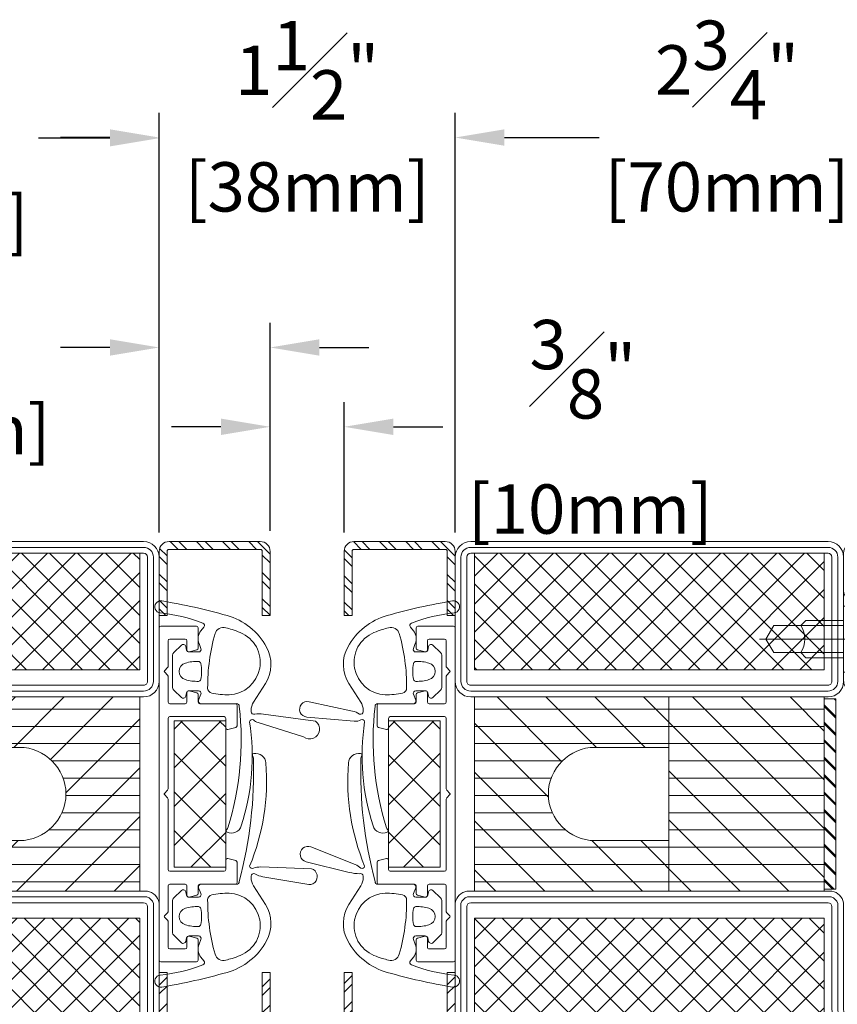
# Model space of a CAD drawing. Units: inches. Extents: x -106 to 13051, y -2000 to 2000.
# Drawn here: x 3445 to 3449, y 605 to 610 of the extents above; entities that cross this region are included whole.
import ezdxf

# ---------------------------------------------------------------- set-up
doc = ezdxf.new("R2010")
doc.units = ezdxf.units.IN
doc.header["$MEASUREMENT"] = 0
doc.header["$PDMODE"] = 35
doc.layers.get('0').update_dxf_attribs({"lineweight": 9})
doc.layers.get('Defpoints').update_dxf_attribs({"lineweight": 0})
doc.styles.get("Standard").update_dxf_attribs({"font": 'arial.ttf'})
doc.dimstyles.new('Cross Sections', dxfattribs={"dimtxt": 0.25, "dimasz": 0.25, "dimexe": 0.125, "dimexo": 0.125, "dimgap": 0.09, "dimtad": 0, "dimdec": 4, "dimdsep": 46, "dimlunit": 5, "dimtxsty": 'Standard', "dimcen": 0, "dimazin": 2, "dimtfac": 1, "dimtdec": 4, "dimtofl": 0, "dimtmove": 0, "dimatfit": 3, "dimfxl": 0.25, "dimfrac": 1, "dimtolj": 1, "dimtzin": 0, "dimarcsym": 0})
pattern_1 = [(45, (-20, -64.99999999999997), (-1.79605122421383, 1.796051224213831), []), (135, (-20, -64.99999999999997), (-1.796051224213831, -1.79605122421383), [])]

# ---------------------------------------------------------------- blocks, each defined once
blk = doc.blocks.new('948000')
h = blk.add_hatch()
h.set_pattern_fill('ANSI31', color=256, scale=0.5, style=0)
h.set_pattern_definition([(45, (-12.25, 0), (-1.122532015133644, 1.122532015133644), [])])
h.paths.add_polyline_path([(-12.25, 0), (12.25, 0), (12.25, 1.5), (-12.25, 1.5)])
blk.add_lwpolyline([(-12.25, 0), (12.25, 0), (12.25, 1.5), (-12.25, 1.5)], close=True)
blk = doc.blocks.new('736851T')
at = {"lineweight": 9}
h = blk.add_hatch(dxfattribs=at)
h.set_pattern_fill('ANSI37', color=256, scale=0.8, style=0)
h.set_pattern_definition(pattern_1)
h.paths.add_polyline_path([(47.5, -16.5), (47.5, -1.5), (2.500000000000004, -1.5), (2.500000000000004, -16.5)])
h = blk.add_hatch(dxfattribs=at)
h.set_pattern_fill('ANSI31', color=256, scale=0.7, angle=135, style=0)
h.set_pattern_definition([(180, (-20, -64.99999999999997), (-3.314406041288187e-16, -2.2225), [])])
h.paths.add_polyline_path([(2.5, -45), (22.5, -45), (22.5, -20), (2.5, -20)])
edge = h.paths.add_edge_path()
edge.add_line((22.5, -38.50000000000004), (22.5, -45))
edge.add_line((22.5, -45), (47.5, -45))
edge.add_line((47.5, -45), (47.5, -20))
edge.add_line((47.5, -20), (22.5, -20))
edge.add_line((22.5, -20), (22.5, -26.50000000000001))
edge.add_line((22.5, -26.50000000000001), (32, -26.49999999999876))
edge.add_arc((32, -32.49999999999876), 6, -90, 90, ccw=False)
edge.add_line((32, -38.49999999999876), (22.5, -38.50000000000004))
h = blk.add_hatch(dxfattribs=at)
h.set_pattern_fill('ANSI31', color=256, scale=1.4, style=0)
h.set_pattern_definition([(45, (-20, -64.99999999999997), (-3.143089642374203, 3.143089642374203), [])])
edge = h.paths.add_edge_path()
edge.add_line((22.5, -38.50000000000004), (22.5, -45))
edge.add_line((22.5, -45), (47.5, -45))
edge.add_line((47.5, -45), (47.5, -20))
edge.add_line((47.5, -20), (22.5, -20))
edge.add_line((22.5, -20), (22.5, -26.50000000000001))
edge.add_line((22.5, -26.50000000000001), (32, -26.49999999999876))
edge.add_arc((32, -32.49999999999876), 6, -90, 90, ccw=False)
edge.add_line((32, -38.49999999999876), (22.5, -38.50000000000004))
h.paths.add_polyline_path([(2.5, -45), (22.5, -45), (22.5, -20), (2.5, -20)])
h = blk.add_hatch(dxfattribs=at)
h.set_pattern_fill('ANSI37', color=256, scale=0.8, style=0)
h.set_pattern_definition(pattern_1)
h.paths.add_polyline_path([(47.50000000000003, -63.50000000000006), (47.50000000000003, -48.50000000000006), (2.5, -48.50000000000006), (2.5, -63.50000000000006)])
for points in [[(48, 0), (2, 0, 0.414213562373095), (0, -2), (0, -18, 0.414213562373095), (2, -20), (48, -20, 0.414213562373095), (50, -18), (50, -2, 0.414213562373095)], [(48, -0.75), (2, -0.75, 0.4142135623730951), (0.75, -2), (0.75, -18, 0.4142135623730951), (2, -19.25), (48, -19.25, 0.4142135623730951), (49.25, -18), (49.25, -2, 0.4142135623730951)], [(48, -1.5), (2, -1.5, 0.4142135623730951), (1.5, -2), (1.5, -18, 0.4142135623730951), (2, -18.5), (48, -18.5, 0.4142135623730951), (48.5, -18), (48.5, -2, 0.4142135623730951)], [(22.5, -38.50000000000004), (22.5, -45), (47.5, -45), (47.5, -20), (22.5, -20), (22.5, -26.50000000000001), (32, -26.49999999999876, -0.9999999999999999), (32, -38.49999999999876)], [(49.99999999999997, -63, -0.414213562373095), (47.99999999999997, -65), (-18.50000000000003, -65, -1), (-18.50000000000003, -62), (-1.799999999999983, -62, 0.4142135623730945), (-2.842170943040401e-14, -60.20000000000005), (-2.842170943040401e-14, -46.50000000000045, -0.2870075753932714), (1.499999999999972, -45), (48.49999999999997, -45, -0.2870075753932175), (49.99999999999997, -46.5)], [(49.24999999999997, -63, -0.4142135623730916), (47.99999999999997, -64.25), (-18.50000000000003, -64.25, -1), (-18.50000000000003, -62.75), (-1.799999999999983, -62.75, 0.4142135623730958), (0.7499999999999716, -60.20000000000005), (0.7499999999999716, -46.59540449023507, -0.2546185690179073), (1.595404490234699, -45.75), (48.40459550976524, -45.75, -0.2546185690178462), (49.24999999999997, -46.59540449023484)], [(-1.799999999999983, -63.5, 0.4142135623730948), (1.499999999999972, -60.20000000000005), (1.499999999999972, -47, -0.414213562373095), (1.999999999999972, -46.5), (47.99999999999997, -46.5, -0.414213562373095), (48.49999999999997, -47), (48.49999999999997, -63, -0.414213562373095), (47.99999999999997, -63.5), (-18.50000000000003, -63.5)]]:
    blk.add_lwpolyline(points, format="xyb", close=True, dxfattribs=at)
for points in [[(47.5, -1.5), (2.5, -1.5), (2.5, -16.5), (47.5, -16.5)], [(2.5, -45), (22.5, -45), (22.5, -20), (2.5, -20)], [(47.5, -63.5), (2.5, -63.5), (2.5, -48.5), (47.5, -48.5)]]:
    blk.add_lwpolyline(points, close=True, dxfattribs=at)
blk = doc.blocks.new('A$C2D4C7C6D')
at = {"lineweight": 9}
h = blk.add_hatch(dxfattribs=at)
h.set_pattern_fill('ANSI32', color=256, scale=0.25, angle=-90.00000000000001, style=0)
h.set_pattern_definition([(315, (-1524.443451572282, 2518.973700622714), (0.06629126073623885, 0.06629126073623881), []), (315, (-1524.443451572282, 2518.929506448964), (0.06629126073623885, 0.06629126073623881), [])])
h.paths.add_polyline_path([(0.5624999190131348, 0.3249963672487866, 0.4142135623730951), (0.5124999190129529, 0.3749963672489685), (0.04999991901331668, 0.3749963672489685, 0.4142135623730951), (-8.098686521407217e-08, 0.3249963672487866), (-8.098686521407217e-08, -3.632751031545922e-06), (0.03999991901309841, -3.632751031545922e-06), (0.03999991901309841, 0.3249963672487866, -0.4142135623730951), (0.04999991901331668, 0.3349963672490048), (0.5124999190129529, 0.3349963672490048, -0.4142135623730951), (0.5224999190131712, 0.3249963672487866), (0.5224999190131712, -3.632751031545922e-06), (0.5624999190131348, -3.632751031545922e-06)])
for p, q in [((0.03999991901309841, 0.3249963672487866), (0.03999991901309841, -3.632751031545922e-06)), ((0.5124999190129529, 0.3349963672490048), (0.04999991901331668, 0.3349963672490048)), ((0.5224999190131712, -3.632751031545922e-06), (0.5224999190131712, 0.3249963672487866))]:
    blk.add_line(p, q, dxfattribs=at)
blk.add_lwpolyline([(0.5224999190131712, -3.632751031545922e-06), (0.5624999190131348, -3.632751031545922e-06), (0.5624999190131348, 0.3249963672487866, 0.414213562373095), (0.5124999190129529, 0.3749963672489685), (0.04999991901331668, 0.3749963672489685, 0.414213562373095), (-8.098686521407217e-08, 0.3249963672487866), (-8.098686521407217e-08, -3.632751031545922e-06), (0.03999991901309841, -3.632751031545922e-06)], format="xyb", dxfattribs=at)
for centre, start, end in [((0.04999991901331668, 0.3249963672487866), 90.00000000130275, 180), ((0.5124999190129529, 0.3249963672487866), 0, 90)]:
    blk.add_arc(centre, 0.01000000000021828, start, end, dxfattribs=at)
blk = doc.blocks.new('*D84')
at = {"color": 0, "linetype": 'Continuous', "lineweight": -2, "transparency": 16777216}
for p, q in [((3442.890345992907, 607.793771970898), (3442.890345992907, 609.8975003817377)), ((3445.646251517023, 607.774087015956), (3445.646251517023, 609.8975003817377)), ((3443.140345992907, 609.7725003817377), (3443.615753124795, 609.7725003817377)), ((3445.396251517023, 609.7725003817377), (3445.034498008833, 609.7725003817377))]:
    blk.add_line(p, q, dxfattribs=at)
at = {"color": 0, "linetype": 'Continuous', "lineweight": 9, "transparency": 16777216}
for points in [[(3443.140345992907, 609.8141670484043), (3443.140345992907, 609.7308337150711), (3442.890345992907, 609.7725003817377)], [(3445.396251517023, 609.8141670484043), (3445.396251517023, 609.7308337150711), (3445.646251517023, 609.7725003817377)]]:
    blk.add_solid(points, dxfattribs=at)
at = {"layer": 'Defpoints', "color": 0, "linetype": 'Continuous', "lineweight": 9, "transparency": 16777216}
for p in [(3445.646251517023, 609.7725003817377), (3442.890345992907, 607.668771970898), (3445.646251517023, 607.649087015956)]:
    blk.add_point(p, dxfattribs=at)
at = {"color": 0, "linetype": 'Continuous', "lineweight": 9, "transparency": 16777216, "insert": (3444.325125566814, 609.7725003817377), "char_height": 0.25, "attachment_point": 5}
blk.add_mtext('\\A1;2{\\H1.000000x;\\S3#4;}"\\P [70mm]', dxfattribs=at)
blk = doc.blocks.new('*D85')
at = {"color": 0, "linetype": 'Continuous', "lineweight": -2, "transparency": 16777216}
for p, q in [((3445.646251517023, 607.7740870159555), (3445.646251517023, 609.900878760116)), ((3447.146251517023, 607.7740870159555), (3447.146251517023, 609.900878760116)), ((3445.396251517023, 609.775878760116), (3445.146251517023, 609.775878760116)), ((3447.396251517023, 609.775878760116), (3447.646251517023, 609.775878760116))]:
    blk.add_line(p, q, dxfattribs=at)
at = {"color": 0, "linetype": 'Continuous', "lineweight": 9, "transparency": 16777216}
for points in [[(3445.396251517023, 609.8175454267827), (3445.396251517023, 609.7342120934494), (3445.646251517023, 609.775878760116)], [(3447.396251517023, 609.8175454267827), (3447.396251517023, 609.7342120934494), (3447.146251517023, 609.775878760116)]]:
    blk.add_solid(points, dxfattribs=at)
at = {"layer": 'Defpoints', "color": 0, "linetype": 'Continuous', "lineweight": 9, "transparency": 16777216}
for p in [(3447.146251517023, 609.775878760116), (3445.646251517023, 607.6490870159555), (3447.146251517023, 607.6490870159555)]:
    blk.add_point(p, dxfattribs=at)
at = {"color": 0, "linetype": 'Continuous', "lineweight": 9, "transparency": 16777216, "char_height": 0.25, "attachment_point": 5}
for s, insert in [('\\A1;1{\\H1.000000x;\\S1#2;}"', (3446.396251517023, 610.1169019524763)), ('\\A1;[38mm]', (3446.396251517023, 609.5256638897204))]:
    blk.add_mtext(s, dxfattribs=dict(at, insert=insert))
blk = doc.blocks.new('*D86')
at = {"color": 0, "linetype": 'Continuous', "lineweight": -2, "transparency": 16777216}
for p, q in [((3447.146251517023, 607.7740870159555), (3447.146251517023, 609.900878760116)), ((3449.902157028834, 607.7937720553255), (3449.902157028834, 609.900878760116)), ((3447.396251517023, 609.775878760116), (3447.875200180159, 609.775878760116)), ((3449.652157028834, 609.775878760116), (3449.173208365698, 609.775878760116))]:
    blk.add_line(p, q, dxfattribs=at)
at = {"color": 0, "linetype": 'Continuous', "lineweight": 9, "transparency": 16777216}
for points in [[(3447.396251517023, 609.8175454267827), (3447.396251517023, 609.7342120934494), (3447.146251517023, 609.775878760116)], [(3449.652157028834, 609.8175454267827), (3449.652157028834, 609.7342120934494), (3449.902157028834, 609.775878760116)]]:
    blk.add_solid(points, dxfattribs=at)
at = {"layer": 'Defpoints', "color": 0, "linetype": 'Continuous', "lineweight": 9, "transparency": 16777216}
for p in [(3449.902157028834, 609.775878760116), (3447.146251517023, 607.6490870159555), (3449.902157028834, 607.6687720553255)]:
    blk.add_point(p, dxfattribs=at)
at = {"color": 0, "linetype": 'Continuous', "lineweight": 9, "transparency": 16777216, "char_height": 0.25, "attachment_point": 5}
for s, insert in [('\\A1;2{\\H1.000000x;\\S3#4;}"', (3448.524204272929, 610.1186072730765)), ('\\A1;[70mm]', (3448.524204272929, 609.5256638897204))]:
    blk.add_mtext(s, dxfattribs=dict(at, insert=insert))
blk = doc.blocks.new('*D88')
at = {"color": 0, "linetype": 'Continuous', "lineweight": -2, "transparency": 16777216}
for p, q in [((3445.646251517023, 607.774087015956), (3445.646251517023, 608.8366167084951)), ((3446.208751517023, 607.7821842672688), (3446.208751517023, 608.8366167084951)), ((3445.396251517023, 608.7116167084951), (3445.146251517023, 608.7116167084951)), ((3446.458751517023, 608.7116167084951), (3446.708751517023, 608.7116167084951))]:
    blk.add_line(p, q, dxfattribs=at)
at = {"color": 0, "linetype": 'Continuous', "lineweight": 9, "transparency": 16777216}
for points in [[(3445.396251517023, 608.7532833751617), (3445.396251517023, 608.6699500418284), (3445.646251517023, 608.7116167084951)], [(3446.458751517023, 608.7532833751617), (3446.458751517023, 608.6699500418284), (3446.208751517023, 608.7116167084951)]]:
    blk.add_solid(points, dxfattribs=at)
at = {"layer": 'Defpoints', "color": 0, "linetype": 'Continuous', "lineweight": 9, "transparency": 16777216}
for p in [(3446.208751517023, 608.7116167084951), (3445.646251517023, 607.649087015956), (3446.208751517023, 607.6571842672688)]:
    blk.add_point(p, dxfattribs=at)
at = {"color": 0, "linetype": 'Continuous', "lineweight": 9, "transparency": 16777216, "insert": (3444.436879075004, 608.7116167084951), "char_height": 0.25, "attachment_point": 5}
blk.add_mtext('\\A1;{\\H1.000000x;\\S9#16;}"\\P [14mm]', dxfattribs=at)
blk = doc.blocks.new('*D87')
at = {"color": 0, "linetype": 'Continuous', "lineweight": -2, "transparency": 16777216}
for p, q in [((3446.208751517023, 607.7821842672688), (3446.208751517023, 608.4344004878819)), ((3446.583751517023, 607.7736059826179), (3446.583751517023, 608.4344004878819)), ((3445.958751517023, 608.3094004878819), (3445.708751517023, 608.3094004878819)), ((3446.833751517023, 608.3094004878819), (3447.083751517023, 608.3094004878819))]:
    blk.add_line(p, q, dxfattribs=at)
at = {"color": 0, "linetype": 'Continuous', "lineweight": 9, "transparency": 16777216}
for points in [[(3445.958751517023, 608.3510671545486), (3445.958751517023, 608.2677338212153), (3446.208751517023, 608.3094004878819)], [(3446.833751517023, 608.3510671545486), (3446.833751517023, 608.2677338212153), (3446.583751517023, 608.3094004878819)]]:
    blk.add_solid(points, dxfattribs=at)
at = {"layer": 'Defpoints', "color": 0, "linetype": 'Continuous', "lineweight": 9, "transparency": 16777216}
for p in [(3446.583751517023, 608.3094004878819), (3446.208751517023, 607.6571842672688), (3446.583751517023, 607.6486059826179)]:
    blk.add_point(p, dxfattribs=at)
at = {"color": 0, "linetype": 'Continuous', "lineweight": 9, "transparency": 16777216, "insert": (3447.793123959043, 608.3094004878819), "char_height": 0.25, "attachment_point": 5}
blk.add_mtext('\\A1;{\\H1.000000x;\\S3#8;}"\\P [10mm]', dxfattribs=at)
blk = doc.blocks.new('901228')
blk.add_line((-24.5098435, 11.78334193164403), (-24.5098435, 11.15354004164403))
blk.add_lwpolyline([(-24.677166, 11.62873594164403), (-24.72039726044098, 11.62873594164403, -0.131652497587405), (-24.72531851044098, 11.63005458660728), (-24.94586625, 11.75284182739125, -0.267949192431105), (-24.9507875, 11.76136568242799), (-24.9507875, 12.30786844164404, -0.414213562373095), (-24.940945, 12.31771094164404), (-24.074805, 12.31771094164404, -0.414213562373095), (-24.0649625, 12.30786844164404), (-24.0649625, 11.63857844164404, -0.414213562373095), (-24.074805, 11.62873594164403), (-24.26378099999999, 11.62873594164403, -0.4931454260312946), (-24.27328812494525, 11.64112586809546), (-24.24046155113682, 11.76363630938692), (-24.28799717586307, 11.77637344164403), (-24.3208237496715, 11.65386300035255, 0.4931454260312433), (-24.26378099999999, 11.57952344164404), (-24.074805, 11.57952344164404, 0.414213562373095), (-24.01575, 11.63857844164404), (-24.01575, 12.30786844164404, 0.414213562373095), (-24.074805, 12.36692344164404), (-24.940945, 12.36692344164404, 0.414213562373095), (-25, 12.30786844164404), (-25, 11.76136568242799, 0.2869828031972739), (-24.97049847025099, 11.71478360215851), (-24.74992476044098, 11.58743531142354, 0.1316524975873923), (-24.72039726044098, 11.57952344164403), (-24.677166, 11.57952344164403)], format="xyb", close=True)
for points in [[(-24.26422936349995, 11.77000487551548), (-24.29705593730838, 11.64749443422402, 0.4931454260313141), (-24.263781, 11.60412969164403), (-24.074805, 11.60412969164403, 0.414213562373095), (-24.04035625, 11.63857844164404), (-24.04035625, 12.30786844164404, 0.414213562373095), (-24.074805, 12.34231719164404), (-24.940945, 12.34231719164404, 0.414213562373095), (-24.97539375, 12.30786844164404), (-24.97539375, 11.76144579108061, 0.2942315999372065), (-24.95913833402824, 11.73663767457477), (-24.73762163544098, 11.60874494901541, 0.1316524975874184), (-24.72039726044098, 11.60412969164403), (-24.677166, 11.60412969164403)], [(-24.677166, 11.57952344164403), (-24.342521, 11.57952344164403), (-24.342521, 11.63070444164403), (-24.31602499, 11.63535010164403), (-24.3078754, 11.66582248164403, 0.1987764722820962), (-24.3102376, 11.68373583164403), (-24.3523635, 11.75668844164403), (-24.6673235, 11.75668844164403), (-24.70941003, 11.68373583164403, 0.1986275515369634), (-24.71177223, 11.66582248164403), (-24.70362264, 11.63535010164403), (-24.677166, 11.63070444164403), (-24.677166, 11.57952344164403)], [(-24.6043315, 11.57952344164403), (-24.6043315, 11.38857894164403), (-24.578741, 11.36298844164403, -0.2857000000000007), (-24.440946, 11.36298844164403), (-24.4153555, 11.38857894164403), (-24.4153555, 11.57952344164403)]]:
    blk.add_lwpolyline(points, format="xyb")
for points in [[(-24.71257306027749, 11.67192330365174), (-24.30707337645935, 11.67192330365174)], [(-24.70362264, 11.63535010164403), (-24.31602499, 11.63535010164403)], [(-24.677166, 11.63070444164403), (-24.342521, 11.63070444164403)], [(-24.578741, 11.57952344164403), (-24.578741, 11.22558714164403), (-24.5098435, 11.18582344164403), (-24.440946, 11.22558714164403), (-24.440946, 11.57952344164403)]]:
    blk.add_lwpolyline(points)

msp = doc.modelspace()

# ---------------------------------------------------------------- hatches: boundary and pattern name
at = {"lineweight": 9}
h = msp.add_hatch(dxfattribs=at)
h.set_pattern_fill('NET', color=256, scale=0.065616666666666, angle=45, style=0)
h.set_pattern_definition([(45, (3445.955726323136, 594.2560405889849), (0.09811086966752534, -0.09811086966752536), []), (315, (3445.955726323136, 594.2560405889849), (-0.09811086966752536, -0.09811086966752534), [])])
h.paths.add_polyline_path([(3445.85287408583, 606.8197555647725), (3445.98397618583, 606.8197555647725), (3445.98397618583, 606.0768436647718), (3445.85287408583, 606.0768436647718), (3445.721771985829, 606.0768436647718), (3445.721771985829, 606.8197555647725)])
h = msp.add_hatch(dxfattribs=at)
h.set_pattern_fill('NET', color=256, scale=0.04370070000001054, angle=135, style=0)
h.set_pattern_definition([(135, (3446.836776646363, 594.2560405889849), (-0.09811086966752536, -0.09811086966752534), []), (225, (3446.836776646363, 594.2560405889849), (0.09811086966752534, -0.09811086966752536), [])])
h.paths.add_polyline_path([(3446.939628883669, 606.8197555647725), (3446.80852678367, 606.8197555647725), (3446.80852678367, 606.0768436647718), (3446.939628883669, 606.0768436647718), (3447.070730983669, 606.0768436647718), (3447.070730983669, 606.8197555647725)])

# ---------------------------------------------------------------- linework, layer by layer
for p, q in [((3445.872887364243, 607.2943426340803), (3445.857786173429, 607.2753737021144)), ((3446.919615605256, 607.2943426340803), (3446.93471679607, 607.2753737021144)), ((3445.758915984331, 607.2020835183057), (3445.719975145137, 607.1646237808736)), ((3445.78555516757, 607.177790659744), (3445.780668371016, 607.196028432772)), ((3445.848174889158, 607.2102834823922), (3445.857835760065, 607.1860363990008)), ((3446.944328080342, 607.2102834823922), (3446.934667209433, 607.1860363990008)), ((3447.006947801929, 607.177790659744), (3447.011834598483, 607.196028432772)), ((3447.033586985169, 607.2020835183057), (3447.072527824362, 607.1646237808736)), ((3445.714613393481, 607.1520261041178), (3445.714613393481, 606.9874679867703)), ((3445.845656671529, 607.1680736217772), (3445.798218657997, 607.1680736217772)), ((3446.94684629797, 607.1680736217772), (3446.994284311501, 607.1680736217772)), ((3447.077889576018, 607.1520261041178), (3447.077889576018, 606.9874679867703)), ((3446.124311000386, 606.9142838176558), (3446.184542908823, 607.0090610284265)), ((3446.668191969113, 606.9142838176558), (3446.607960060676, 607.0090610284265)), ((3445.719975145137, 606.9748703100145), (3445.758915984331, 606.9374105725824)), ((3445.780668371016, 606.9434656581157), (3445.78555516757, 606.9617034311436)), ((3445.798218657997, 606.9714204691104), (3445.845656671529, 606.9714204691104)), ((3445.857835760065, 606.9534576918873), (3445.846031944715, 606.9238321956072)), ((3446.934667209433, 606.9534576918873), (3446.946471024784, 606.9238321956072)), ((3446.994284311501, 606.9714204691104), (3446.94684629797, 606.9714204691104)), ((3447.011834598483, 606.9434656581157), (3447.006947801929, 606.9617034311436)), ((3447.072527824362, 606.9748703100145), (3447.033586985169, 606.9374105725824)), ((3445.858211033252, 606.9058694183836), (3446.030873163088, 606.9058694183836)), ((3446.406004512673, 606.9161040368977), (3446.625872392328, 606.86809791317)), ((3446.934291936248, 606.9058694183836), (3446.76162980641, 606.9058694183836)), ((3446.112038859224, 606.8651351984722), (3446.112038859224, 606.8720928384687)), ((3446.43889153529, 606.8171583801209), (3446.174981401657, 606.8530353798001)), ((3446.635189556248, 606.8179178810583), (3446.394276573848, 606.8378790272941)), ((3446.680464110276, 606.8651351984722), (3446.680464110276, 606.8720928384687)), ((3445.85287408583, 606.8197555647725), (3445.721771985829, 606.8197555647725)), ((3445.721771985829, 606.8197555647725), (3445.721771985829, 606.0768436647718)), ((3445.98397618583, 606.8197555647725), (3445.85287408583, 606.8197555647725)), ((3445.98397618583, 606.0768436647718), (3445.98397618583, 606.8197555647725)), ((3446.14739319332, 606.8100966335792), (3446.377986771903, 606.7375424196157)), ((3446.80852678367, 606.0768436647718), (3446.80852678367, 606.8197555647725)), ((3446.80852678367, 606.8197555647725), (3446.939628883669, 606.8197555647725)), ((3446.939628883669, 606.8197555647725), (3447.070730983669, 606.8197555647725)), ((3447.070730983669, 606.8197555647725), (3447.070730983669, 606.0768436647718)), ((3446.639796724878, 606.0910254486917), (3446.415021736145, 606.179984522923)), ((3447.146251517023, 606.1205443643807), (3447.146251517023, 606.1642450643808)), ((3446.390838776964, 606.1046726303575), (3446.609190267704, 606.0501831918305)), ((3445.721771985829, 606.0768436647718), (3445.85287408583, 606.0768436647718)), ((3445.85287408583, 606.0768436647718), (3445.98397618583, 606.0768436647718)), ((3446.160847692264, 606.0782811635049), (3446.41829815286, 606.0691707241226)), ((3446.939628883669, 606.0768436647718), (3446.80852678367, 606.0768436647718)), ((3447.070730983669, 606.0768436647718), (3446.939628883669, 606.0768436647718)), ((3445.858211033252, 605.9907298107696), (3446.030873163088, 605.9907298107696)), ((3446.112038859224, 606.031464030681), (3446.112038859224, 606.0245063906846)), ((3446.394215094299, 605.990497559887), (3446.172411338288, 606.0285707294206)), ((3446.680464110276, 606.031464030681), (3446.680464110276, 606.0245063906846)), ((3446.934291936248, 605.9907298107696), (3446.76162980641, 605.9907298107696)), ((3445.719975145137, 605.9217289191388), (3445.758915984331, 605.9591886565709)), ((3445.780668371016, 605.9531335710371), (3445.78555516757, 605.9348957980096)), ((3445.857835760065, 605.943141537266), (3445.846031944715, 605.9727670335456)), ((3446.124311000386, 605.982315411497), (3446.184542908823, 605.8875382007268)), ((3446.668191969113, 605.982315411497), (3446.607960060676, 605.8875382007268)), ((3446.934667209433, 605.943141537266), (3446.946471024784, 605.9727670335456)), ((3447.011834598483, 605.9531335710371), (3447.006947801929, 605.9348957980096)), ((3447.072527824362, 605.9217289191388), (3447.033586985169, 605.9591886565709)), ((3445.714613393481, 605.744573125035), (3445.714613393481, 605.909131242383)), ((3445.798218657997, 605.9251787600429), (3445.845656671529, 605.9251787600429)), ((3446.994284311501, 605.9251787600429), (3446.94684629797, 605.9251787600429)), ((3447.077889576018, 605.744573125035), (3447.077889576018, 605.909131242383)), ((3447.146251517023, 605.7578285543809), (3447.146251517023, 605.801529254381)), ((3445.758915984331, 605.6945157108476), (3445.719975145137, 605.7319754482792)), ((3445.78555516757, 605.7188085694088), (3445.780668371016, 605.7005707963813)), ((3445.845656671529, 605.7285256073756), (3445.798218657997, 605.7285256073756)), ((3445.848174889158, 605.686315746761), (3445.857835760065, 605.710562830152)), ((3446.944328080342, 605.686315746761), (3446.934667209433, 605.710562830152)), ((3446.94684629797, 605.7285256073756), (3446.994284311501, 605.7285256073756)), ((3447.006947801929, 605.7188085694088), (3447.011834598483, 605.7005707963813)), ((3447.033586985169, 605.6945157108476), (3447.072527824362, 605.7319754482792)), ((3445.872887364243, 605.602256595073), (3445.857786173429, 605.6212255270389)), ((3446.919615605256, 605.602256595073), (3446.93471679607, 605.6212255270389))]:
    msp.add_line(p, q, dxfattribs=at)
for points in [[(3445.654991597981, 607.2991757228806, 0.4142135623729858), (3445.646251457869, 607.2904355829928), (3445.646251452476, 606.4482996143811), (3445.646251457869, 605.6061636457694, 0.4142135623729858), (3445.654991597981, 605.5974235058811), (3445.834779142668, 605.5974235089739, 0.4142135623729286), (3445.843519282556, 605.6061636490858), (3445.843519281238, 605.7092468585397, 0.339454258863587), (3445.837041255819, 605.7176891854083), (3445.797710625684, 605.7282277954514, 0.4931454260310782), (3445.786708371103, 605.7197854683595), (3445.786708371718, 605.6717146983597, -0.4142135623728453), (3445.77796823183, 605.6629745582477), (3445.699921641123, 605.6629745572495, -0.4142135623729535), (3445.691181501011, 605.6717146971373), (3445.691181499027, 605.8031916898749, 0.1989123673796498), (3445.689901535158, 605.8062817960067), (3445.672421255158, 605.8237620760065, -0.414213562373095), (3445.672421255158, 605.8299422882687), (3445.689901535158, 605.8474225682689, 0.1989123673795765), (3445.691181499027, 605.8505126743999), (3445.691181497043, 605.9819896671374, -0.4142135623730451), (3445.699921636931, 605.9907298072494), (3445.777968227638, 605.9907298082476, -0.4142135623729868), (3445.786708367749, 605.9819896683593), (3445.786708368364, 605.9339188983595, 0.4931454260311025), (3445.797710623161, 605.9254765715486), (3445.837041253026, 605.9360151825981, 0.339454258863405), (3445.843519278229, 605.9444575096322), (3445.843519277749, 605.981989669086, -0.4142135623727956), (3445.852259417637, 605.990729809198), (3446.032046956931, 605.9907298114972, 0.4142135623729286), (3446.040787096819, 605.9994699516092), (3446.040787096204, 606.047540721609), (3446.040787095501, 606.1025531610626, 0.3394542588634082), (3446.034309070082, 606.1109954879316), (3445.994978439947, 606.1215340979747, 0.4931454260309868), (3445.983976185366, 606.1130917708824), (3445.983976185981, 606.0650210008826, -0.414213562372762), (3445.975236046093, 606.0562808607706), (3445.699921636093, 606.0562808572495, -0.4142135623730203), (3445.691181495981, 606.0650209971377), (3445.691181492481, 606.4228289799235, 0.1989123648375675), (3445.688621564743, 606.4290091921007), (3445.672421248594, 606.4452095082497, -0.1989123673800259), (3445.671141284726, 606.4482996143811, -0.1989123673800262), (3445.672421248594, 606.451389720512), (3445.688621564743, 606.467590036661, 0.1989123648375675), (3445.691181492481, 606.4737702488378), (3445.691181495981, 606.8315782316245, -0.4142135623730201), (3445.699921636093, 606.8403183715122), (3445.975236046093, 606.8403183679916, -0.414213562372762), (3445.983976185981, 606.8315782278792), (3445.983976185366, 606.7835074578793, 0.493145426030987), (3445.994978439947, 606.7750651307874), (3446.034309070082, 606.7856037408305, 0.3394542588634082), (3446.040787095501, 606.7940460676991), (3446.040787096204, 606.8490585071527), (3446.040787096819, 606.8971292771525, 0.4142135623729286), (3446.032046956931, 606.9058694172645), (3445.852259417637, 606.9058694195642, -0.4142135623727956), (3445.843519277749, 606.9146095596757), (3445.843519278229, 606.9521417191295, 0.339454258863405), (3445.837041253026, 606.9605840461636), (3445.797710623161, 606.9711226572131, 0.4931454260311025), (3445.786708368364, 606.9626803304022), (3445.786708367749, 606.9146095604024, -0.4142135623729868), (3445.777968227638, 606.9058694205141), (3445.699921636931, 606.9058694215123, -0.4142135623730448), (3445.691181497043, 606.9146095616243), (3445.691181499027, 607.0460865543614, 0.1989123673795763), (3445.689901535158, 607.0491766604928), (3445.672421255158, 607.066656940493, -0.414213562373095), (3445.672421255158, 607.0728371527553), (3445.689901535158, 607.0903174327555, 0.1989123673796498), (3445.691181499027, 607.0934075388868), (3445.691181501011, 607.224884531624, -0.4142135623729535), (3445.699921641123, 607.2336246715126), (3445.77796823183, 607.233624670514, -0.4142135623728452), (3445.786708371718, 607.2248845304025), (3445.786708371103, 607.1768137604026, 0.4931454260310781), (3445.797710625684, 607.1683714333103), (3445.837041255819, 607.1789100433539, 0.339454258863587), (3445.843519281238, 607.187352370222), (3445.843519282556, 607.2904355796759, 0.4142135623729286), (3445.834779142668, 607.2991757197874)], [(3445.929598824435, 607.2610287879065, -0.415027001191786), (3445.983715854644, 607.2910530125387, -0.0028716966083122), (3446.016294425831, 607.2814726370775, -0.025074435885868), (3446.057562497715, 607.2667868206304, -0.8073155833244228), (3446.000345139188, 606.951642422649, -0.06334875223238512), (3445.912498018969, 606.959898441281, -0.3492697715175491), (3445.89200622864, 606.9853160254838, -0.07110762333436461)], [(3446.862904145064, 607.2610287879065, 0.415027001191786), (3446.808787114855, 607.2910530125387, 0.0028716966083122), (3446.776208543668, 607.2814726370775, 0.025074435885868), (3446.734940471784, 607.2667868206304, 0.8073155833244228), (3446.792157830311, 606.951642422649, 0.06334875223238512), (3446.880004950531, 606.959898441281, 0.3492697715175491), (3446.900496740859, 606.9853160254838, 0.07110762333436461)], [(3447.137511371518, 607.2991757228806, -0.4142135623729858), (3447.14625151163, 607.2904355829928), (3447.146251517023, 606.4482996143811), (3447.14625151163, 605.6061636457694, -0.4142135623729858), (3447.137511371518, 605.5974235058811), (3446.957723826831, 605.5974235089739, -0.4142135623729286), (3446.948983686943, 605.6061636490858), (3446.948983688261, 605.7092468585397, -0.339454258863587), (3446.955461713681, 605.7176891854083), (3446.994792343815, 605.7282277954514, -0.4931454260310782), (3447.005794598396, 605.7197854683595), (3447.005794597781, 605.6717146983597, 0.4142135623728453), (3447.01453473767, 605.6629745582477), (3447.092581328376, 605.6629745572495, 0.4142135623729535), (3447.101321468488, 605.6717146971373), (3447.101321470472, 605.8031916898749, -0.1989123673796498), (3447.102601434341, 605.8062817960067), (3447.120081714341, 605.8237620760065, 0.414213562373095), (3447.120081714341, 605.8299422882687), (3447.102601434341, 605.8474225682689, -0.1989123673795765), (3447.101321470472, 605.8505126743999), (3447.101321472456, 605.9819896671374, 0.4142135623730451), (3447.092581332568, 605.9907298072494), (3447.014534741862, 605.9907298082476, 0.4142135623729868), (3447.00579460175, 605.9819896683593), (3447.005794601135, 605.9339188983595, -0.4931454260311025), (3446.994792346338, 605.9254765715486), (3446.955461716473, 605.9360151825981, -0.339454258863405), (3446.948983691269, 605.9444575096322), (3446.94898369175, 605.981989669086, 0.4142135623727956), (3446.940243551861, 605.990729809198), (3446.760456012568, 605.9907298114972, -0.4142135623729286), (3446.75171587268, 605.9994699516092), (3446.751715873294, 606.047540721609), (3446.751715873998, 606.1025531610626, -0.3394542588634082), (3446.758193899417, 606.1109954879316), (3446.797524529552, 606.1215340979747, -0.4931454260309868), (3446.808526784133, 606.1130917708824), (3446.808526783518, 606.0650210008826, 0.414213562372762), (3446.817266923406, 606.0562808607706), (3447.092581333407, 606.0562808572495, 0.4142135623730203), (3447.101321473518, 606.0650209971377), (3447.101321477018, 606.4228289799235, -0.1989123648375675), (3447.103881404756, 606.4290091921007), (3447.120081720905, 606.4452095082497, 0.1989123673800259), (3447.121361684774, 606.4482996143811, 0.1989123673800262), (3447.120081720905, 606.451389720512), (3447.103881404756, 606.467590036661, -0.1989123648375675), (3447.101321477018, 606.4737702488378), (3447.101321473518, 606.8315782316245, 0.4142135623730201), (3447.092581333407, 606.8403183715122), (3446.817266923406, 606.8403183679916, 0.414213562372762), (3446.808526783518, 606.8315782278792), (3446.808526784133, 606.7835074578793, -0.493145426030987), (3446.797524529552, 606.7750651307874), (3446.758193899417, 606.7856037408305, -0.3394542588634082), (3446.751715873998, 606.7940460676991), (3446.751715873294, 606.8490585071527), (3446.75171587268, 606.8971292771525, -0.4142135623729286), (3446.760456012568, 606.9058694172645), (3446.940243551861, 606.9058694195642, 0.4142135623727956), (3446.94898369175, 606.9146095596757), (3446.948983691269, 606.9521417191295, -0.339454258863405), (3446.955461716473, 606.9605840461636), (3446.994792346338, 606.9711226572131, -0.4931454260311025), (3447.005794601135, 606.9626803304022), (3447.00579460175, 606.9146095604024, 0.4142135623729868), (3447.014534741862, 606.9058694205141), (3447.092581332568, 606.9058694215123, 0.4142135623730448), (3447.101321472456, 606.9146095616243), (3447.101321470472, 607.0460865543614, -0.1989123673795763), (3447.102601434341, 607.0491766604928), (3447.120081714341, 607.066656940493, 0.414213562373095), (3447.120081714341, 607.0728371527553), (3447.102601434341, 607.0903174327555, -0.1989123673796498), (3447.101321470472, 607.0934075388868), (3447.101321468488, 607.224884531624, 0.4142135623729535), (3447.092581328376, 607.2336246715126), (3447.01453473767, 607.233624670514, 0.4142135623728452), (3447.005794597781, 607.2248845304025), (3447.005794598396, 607.1768137604026, -0.4931454260310781), (3446.994792343815, 607.1683714333103), (3446.955461713681, 607.1789100433539, -0.339454258863587), (3446.948983688261, 607.187352370222), (3446.948983686943, 607.2904355796759, -0.4142135623729286), (3446.957723826831, 607.2991757197874)], [(3445.844810400542, 607.0191663064716, -0.07972927462523967), (3445.77890020974, 607.0278100215287, -0.3320931997689305), (3445.747675822663, 607.0697470454438, -0.3320931997689033), (3445.77890020974, 607.1116840693594, -0.07972927462526526), (3445.844810400542, 607.1203277844165, -0.3471256044039249), (3445.85726791695, 607.1098998344064, -0.05145202130360613), (3445.861410768671, 607.0697470454438, -0.051452021303629), (3445.85726791695, 607.0295942564812, -0.3471256044039248)], [(3446.947692568956, 607.0191663064716, 0.07972927462523967), (3447.013602759759, 607.0278100215287, 0.3320931997689305), (3447.044827146836, 607.0697470454438, 0.3320931997689033), (3447.013602759759, 607.1116840693594, 0.07972927462526526), (3446.947692568956, 607.1203277844165, 0.3471256044039249), (3446.935235052549, 607.1098998344064, 0.05145202130360613), (3446.931092200828, 607.0697470454438, 0.051452021303629), (3446.935235052549, 607.0295942564812, 0.3471256044039248)], [(3445.929598824435, 605.6355704412467, 0.415027001191786), (3445.983715854644, 605.6055462166146, 0.0028716966083122), (3446.016294425831, 605.6151265920757, 0.025074435885868), (3446.057562497715, 605.6298124085229, 0.8073155833244228), (3446.000345139188, 605.9449568065043, 0.06334875223238512), (3445.912498018969, 605.9367007878723, 0.3492697715175491), (3445.89200622864, 605.911283203669, 0.07110762333436461)], [(3446.862904145064, 605.6355704412467, -0.415027001191786), (3446.808787114855, 605.6055462166146, -0.0028716966083122), (3446.776208543668, 605.6151265920757, -0.025074435885868), (3446.734940471784, 605.6298124085229, -0.8073155833244228), (3446.792157830311, 605.9449568065043, -0.06334875223238512), (3446.880004950531, 605.9367007878723, -0.3492697715175491), (3446.900496740859, 605.911283203669, -0.07110762333436461)], [(3445.844810400542, 605.8774329226812, 0.07972927462523967), (3445.77890020974, 605.8687892076246, 0.3320931997689305), (3445.747675822663, 605.8268521837094, 0.3320931997689033), (3445.77890020974, 605.7849151597934, 0.07972927462526526), (3445.844810400542, 605.7762714447367, 0.3471256044039249), (3445.85726791695, 605.7866993947468, 0.05145202130360613), (3445.861410768671, 605.8268521837094, 0.051452021303629), (3445.85726791695, 605.867004972672, 0.3471256044039248)], [(3446.947692568956, 605.8774329226812, -0.07972927462523967), (3447.013602759759, 605.8687892076246, -0.3320931997689305), (3447.044827146836, 605.8268521837094, -0.3320931997689033), (3447.013602759759, 605.7849151597934, -0.07972927462526526), (3446.947692568956, 605.7762714447367, -0.3471256044039249), (3446.935235052549, 605.7866993947468, -0.05145202130360613), (3446.931092200828, 605.8268521837094, -0.051452021303629), (3446.935235052549, 605.867004972672, -0.3471256044039248)]]:
    msp.add_lwpolyline(points, format="xyb", close=True, dxfattribs=at)
for centre, radius, start, end in [((3445.654843325665, 607.3967127246246), 0.03059049000000492, 80.57996746958413, 263.8533799168215), ((3445.165977580744, 604.450108195057), 3.017473140896478, 74.15182388412784, 80.57996746958413), ((3447.626525388755, 604.450108195057), 3.017473140896478, 99.4200325304159, 105.8481761158722), ((3447.137659643834, 607.3967127246246), 0.03059049000000492, 276.1466200831785, 99.4200325304159), ((3445.55798451598, 606.4973086695331), 0.8740140000001482, 69.27593767404778, 83.8533799168215), ((3445.899317107064, 607.0333824852419), 0.3321253200000793, 28.77516746149853, 74.15182388412784), ((3446.893185862435, 607.0333824852419), 0.3321253200000793, 105.8481761158722, 151.2248325385015), ((3447.234518453519, 606.4973086695331), 0.8740140000001482, 96.14662008317852, 110.7240623259244), ((3445.862630532561, 607.3025081108012), 0.01311021000001037, 321.4766588393969, 69.27593767404778), ((3446.929872436938, 607.3025081108012), 0.01311021000001037, 110.7240623259244, 218.523341160603), ((3445.909070331842, 607.2345463185097), 0.0655510500000331, 141.476658839397, 201.7240357409051), ((3446.883432637658, 607.2345463185097), 0.0655510500000331, 338.2759642590948, 38.52334116060302), ((3445.768004880589, 607.1926352607388), 0.01311021000000057, 15.00000000007715, 133.8894029943044), ((3446.031791497855, 607.1061361472671), 0.1809877682341535, 327.563614800226, 28.77516746149853), ((3446.760711471643, 607.1061361472671), 0.1809877682341535, 151.2248325385015, 212.436385199774), ((3447.02449808891, 607.1926352607388), 0.01311021000000057, 46.11059700569553, 164.9999999999229), ((3445.732093673481, 607.1520261041178), 0.01748028000000497, 133.8894029940836, 180), ((3445.798218657997, 607.1811838317776), 0.01311021000000863, 195.0000000000771, 270), ((3445.845656671529, 607.1811838317776), 0.01311021000000362, 270, 21.72403574090512), ((3446.94684629797, 607.1811838317776), 0.01311021000000362, 158.2759642590948, 270), ((3446.994284311501, 607.1811838317776), 0.01311021000000863, 270, 344.9999999999228), ((3447.060409296018, 607.1520261041178), 0.01748028000000497, 0, 46.11059700591639), ((3445.732093673481, 606.9874679867703), 0.01748028000000513, 180, 226.1105970059163), ((3447.060409296018, 606.9874679867703), 0.01748028000000513, 313.889402994083, 0), ((3445.768004880589, 606.9468588301493), 0.01311021000000178, 226.1105970056955, 344.9999999999228), ((3445.798218657997, 606.9583102591105), 0.01311021000000912, 90, 164.9999999999229), ((3445.845656671529, 606.9583102591105), 0.01311021000001111, 338.2759642590948, 90), ((3446.94684629797, 606.9583102591105), 0.01311021000001111, 90, 201.7240357409051), ((3446.994284311501, 606.9583102591105), 0.01311021000000912, 15.00000000007715, 90), ((3447.02449808891, 606.9468588301493), 0.01311021000000178, 195.0000000000771, 313.8894029942999), ((3445.858211033252, 606.918979628384), 0.01311020999999529, 158.2759642590948, 270), ((3444.573891730452, 606.7198440744983), 1.488165415260526, 342.702183765136, 6.647841133759211), ((3446.030873163088, 606.9714204683837), 0.0655510500000158, 270, 275.91809399178), ((3446.038983662764, 606.8931784488559), 0.01311021000000491, 355.3861633400729, 95.91809399178013), ((3446.190700119223, 606.8720928384687), 0.078661260000018, 147.563614800226, 180), ((3446.397549476276, 606.8773799996111), 0.03963633061043544, 77.68329064395722, 265.2635057388086), ((3446.601802850275, 606.8720928384687), 0.078661260000018, 0, 32.43638519977398), ((3448.218611239046, 606.7198440744983), 1.488165415260526, 173.3521588662408, 197.297816234864), ((3446.753519306735, 606.8931784488559), 0.01311021000000491, 84.08190600821989, 184.6138366599271), ((3446.76162980641, 606.9714204683837), 0.0655510500000158, 264.0819060082199, 270), ((3446.934291936248, 606.918979628384), 0.01311020999999529, 270, 21.72403574090512), ((3446.125149069223, 606.8651351984722), 0.01311021000000292, 180, 293.3893457080991), ((3446.152473815329, 606.7238797791388), 0.1311021000000314, 80.11449766187269, 99.7137358220681), ((3446.609108754864, 606.7761656994721), 0.09344812173786905, 55.41730955482691, 79.66578209120708), ((3446.667353900275, 606.8651351984722), 0.01311021000000292, 246.6106542919009, 0), ((3444.964357659202, 606.6405148038534), 1.153698480000281, 342.115228555167, 8.677396232205043), ((3446.117825039278, 606.8126943584725), 0.01311021000000323, 63.38402663432295, 171.7558159392669), ((3446.154259093023, 606.8482228603921), 0.03873951148009422, 217.919646577448, 259.7913990785473), ((3446.408852610529, 606.7770341128253), 0.05012278749913023, 231.9895992540151, 53.17973677826397), ((3446.643041891559, 606.8674967221859), 0.05019681919608125, 261.0002048356612, 300.879274269403), ((3446.674677930221, 606.8126943584725), 0.01311021000000323, 8.244184060708397, 116.6159733656766), ((3447.828145310297, 606.6405148038534), 1.153698480000281, 171.3226037677949, 197.884771444833), ((3446.126995814422, 606.6448511666299), 0.00858796607308461, 100.2514898688884, 213.9488577978466), ((3446.101746123963, 606.6278528073831), 0.02185035000000523, 5.885894817884343, 33.94885779784656), ((3446.134800272398, 606.601698356903), 0.05244084000001299, 4.35577968235766, 100.2514898688884), ((3446.657702697101, 606.601698356903), 0.05244084000001299, 79.74851013111157, 175.6442203176423), ((3446.665507155077, 606.6448511666299), 0.00858796607308461, 326.0511422021534, 79.74851013111157), ((3446.690756845536, 606.6278528073831), 0.02185035000000523, 146.0511422021534, 174.1141051821157), ((3443.982156345079, 606.5576922532532), 2.142548581110082, 345.0364164221924, 1.936514453659702), ((3445.036723431906, 606.5180584005461), 1.153698480000281, 337.7936120053441, 4.35577968235766), ((3447.755779537592, 606.5180584005461), 1.153698480000281, 175.6442203176423, 202.2063879946559), ((3448.81034662442, 606.5576922532532), 2.142548581110082, 178.0634855463403, 194.9635835778075), ((3445.994715241916, 606.2621848882313), 0.008587966073084615, 132.5221504399084, 246.2195183686639), ((3445.974142739344, 606.2846184172286), 0.02185035000000524, 312.5221504399084, 340.5851134195232), ((3446.012398193393, 606.3023145253924), 0.05244084000001302, 246.2195183686639, 342.115228555167), ((3446.780104776105, 606.3023145253924), 0.05244084000001302, 197.884771444833, 293.7804816313356), ((3446.818360230155, 606.2846184172286), 0.02185035000000524, 199.4148865804768, 227.4778495600911), ((3446.797787727583, 606.2621848882313), 0.008587966073084615, 293.7804816313356, 47.47784956009156), ((3446.40043568149, 606.1431295949778), 0.03963633061043544, 68.40785392504179, 255.9880690202839), ((3446.607633263282, 606.0097572725085), 0.08740140000002276, 45.58198810712829, 68.40785392504179), ((3446.117825039278, 606.0839048706807), 0.01311021000000323, 188.2441840607067, 296.6159733656771), ((3446.125149069223, 606.031464030681), 0.01311021000000292, 66.61065429190089, 180), ((3446.158431307496, 605.976783575506), 0.101526347737499, 88.63619911062702, 110.0052421951535), ((3446.194590957214, 606.1577830551819), 0.1311021000000314, 240.6607198001257, 260.2599579603237), ((3446.406458783178, 606.0297722578612), 0.041138908813045, 252.6853959883443, 73.27430275864712), ((3446.693639265851, 606.5059940214846), 0.4635678437056111, 259.503712149343, 266.1049406483128), ((3446.667353900275, 606.031464030681), 0.01311021000000292, 0, 113.3893457080991), ((3446.674677930221, 606.0839048706807), 0.01311021000000323, 243.3840266343229, 351.7558159392669), ((3445.858211033252, 605.9776196007692), 0.01311020999999529, 90, 201.7240357409051), ((3446.030873163088, 605.9251787607691), 0.0655510500000158, 84.08190600821989, 90), ((3446.038983662764, 606.0034207802973), 0.01311021000000491, 264.0819060082199, 4.613836659927082), ((3446.190700119223, 606.0245063906846), 0.078661260000018, 180, 212.436385199774), ((3446.601802850275, 606.0245063906846), 0.078661260000018, 327.563614800226, 0), ((3446.753519306735, 606.0034207802973), 0.01311021000000491, 175.3861633400729, 275.91809399178), ((3446.76162980641, 605.9251787607691), 0.0655510500000158, 90, 95.91809399178013), ((3446.934291936248, 605.9776196007692), 0.01311020999999529, 338.2759642590948, 90), ((3445.768004880589, 605.949740399004), 0.01311021000000178, 15.00000000007715, 133.8894029943044), ((3445.845656671529, 605.9382889700428), 0.01311021000001111, 270, 21.72403574090512), ((3446.94684629797, 605.9382889700428), 0.01311021000001111, 158.2759642590948, 270), ((3447.02449808891, 605.949740399004), 0.01311021000000178, 46.11059700569553, 164.9999999999229), ((3445.732093673481, 605.909131242383), 0.01748028000000513, 133.8894029940836, 180), ((3445.798218657997, 605.9382889700428), 0.01311021000000912, 195.0000000000771, 270), ((3446.994284311501, 605.9382889700428), 0.01311021000000912, 270, 344.9999999999228), ((3447.060409296018, 605.909131242383), 0.01748028000000513, 0, 46.11059700591639), ((3446.031791497855, 605.7904630818862), 0.1809877682341535, 331.2248325385015, 32.43638519977398), ((3446.760711471643, 605.7904630818862), 0.1809877682341535, 147.563614800226, 208.7751674614985), ((3445.732093673481, 605.744573125035), 0.01748028000000497, 180, 226.1105970059163), ((3447.060409296018, 605.744573125035), 0.01748028000000497, 313.889402994083, 0), ((3445.768004880589, 605.7039639684144), 0.01311021000000057, 226.1105970056955, 344.9999999999228), ((3445.798218657997, 605.7154153973756), 0.01311021000000863, 90, 164.9999999999229), ((3445.845656671529, 605.7154153973756), 0.01311021000000362, 338.2759642590948, 90), ((3445.899317107064, 605.8632167439114), 0.3321253200000793, 285.8481761158721, 331.2248325385015), ((3446.893185862435, 605.8632167439114), 0.3321253200000793, 208.7751674614985, 254.1518238841279), ((3446.94684629797, 605.7154153973756), 0.01311021000000362, 90, 201.7240357409051), ((3446.994284311501, 605.7154153973756), 0.01311021000000863, 15.00000000007715, 90), ((3447.02449808891, 605.7039639684144), 0.01311021000000057, 195.0000000000771, 313.8894029942999), ((3445.909070331842, 605.6620529106435), 0.0655510500000331, 158.2759642590948, 218.523341160603), ((3446.883432637658, 605.6620529106435), 0.0655510500000331, 321.4766588393969, 21.72403574090512), ((3445.862630532561, 605.594091118352), 0.01311021000001037, 290.7240623259243, 38.52334116060302), ((3446.929872436938, 605.594091118352), 0.01311021000001037, 141.476658839397, 249.2759376740756), ((3445.55798451598, 606.3992905596201), 0.8740140000001482, 276.1466200831785, 290.7240623259243), ((3445.165977580744, 608.4464910340962), 3.017473140896478, 279.4200325304158, 285.8481761158721), ((3447.626525388755, 608.4464910340962), 3.017473140896478, 254.1518238841279, 260.5799674695841), ((3447.234518453519, 606.3992905596201), 0.8740140000001482, 249.2759376740756, 263.8533799168215), ((3445.654843325665, 605.4998865045286), 0.03059049000000492, 96.14662008317852, 279.4200325304158), ((3447.137659643834, 605.4998865045286), 0.03059049000000492, 260.5799674695841, 83.8533799168215)]:
    msp.add_arc(centre, radius, start, end, dxfattribs=at)

# ---------------------------------------------------------------- block references
at = {"lineweight": 9, "yscale": 0.03937007874015748, "zscale": 0.03937007874015748}
for p, xscale in [((3443.67774752054, 607.7278271899381), 0.03937007874015748), ((3449.114755454031, 607.7278271734358), -0.03937007874015748)]:
    msp.add_blockref('736851T', p, dxfattribs=dict(at, xscale=xscale))
at = {"lineweight": 9}
for p in [(3445.64625159801, 607.3528308061873), (3446.58375159801, 607.3528308061873)]:
    msp.add_blockref('A$C2D4C7C6D', p, dxfattribs=at)
at = {"linetype": 'Continuous', "yscale": -1, "rotation": 90.00000890778048}
msp.add_blockref('901228', (3437.53522820184, 631.7435757807909), dxfattribs=at)
at = {"lineweight": 9}
for p, xscale, yscale, zscale, rotation in [((3449.016330257181, 606.4482994035102), 0.03937007874015748, 0.03937007874015748, 0.03937007874015748, 270), ((3449.016330454272, 606.4483075242874), 0.03937, 0.03937, 0.03937, 270.0000000000161), ((3449.016330454271, 606.4483072690641), 0.03937, 0.03937, 0.03937, 270.0000000000161)]:
    msp.add_blockref('948000', p, dxfattribs=dict(at, xscale=xscale, yscale=yscale, zscale=zscale, rotation=rotation))
at = {"lineweight": 9, "xscale": -1, "rotation": 180}
for p in [(3445.64625159801, 605.5437684225749), (3446.58375159801, 605.5437684225749)]:
    msp.add_blockref('A$C2D4C7C6D', p, dxfattribs=at)

# ---------------------------------------------------------------- dimensions: what is measured, and where the dimension line sits
at = {"linetype": 'Continuous', "lineweight": 9}
for base, p1, p2, picture, middle in [((3447.146251517023, 609.775878760116), (3445.646251517023, 607.6490870159555), (3447.146251517023, 607.6490870159555), '*D85', (3446.396251517023, 609.775878760116)), ((3449.902157028834, 609.775878760116), (3447.146251517023, 607.6490870159555), (3449.902157028834, 607.6687720553255), '*D86', (3448.524204272929, 609.775878760116))]:
    dim = msp.add_linear_dim(base=base, p1=p1, p2=p2, dimstyle='Cross Sections', override={"dimpost": '"\\X'}, dxfattribs=at)
    dim.commit()
    dim.dimension.update_dxf_attribs({"geometry": picture, "text_midpoint": middle})
for base, p1, p2, picture, middle in [((3445.646251517023, 609.7725003817377), (3442.890345992907, 607.668771970898), (3445.646251517023, 607.649087015956), '*D84', (3444.325125566814, 609.7725003817377)), ((3446.208751517023, 608.7116167084951), (3445.646251517023, 607.649087015956), (3446.208751517023, 607.6571842672688), '*D88', (3444.436879075004, 608.7116167084951)), ((3446.583751517023, 608.3094004878819), (3446.208751517023, 607.6571842672688), (3446.583751517023, 607.6486059826179), '*D87', (3447.793123959043, 608.3094004878819))]:
    dim = msp.add_linear_dim(base=base, p1=p1, p2=p2, dimstyle='Cross Sections', override={"dimpost": '"\\X'}, dxfattribs=at)
    dim.commit()
    dim.dimension.update_dxf_attribs({"geometry": picture, "text_midpoint": middle, "dimtype": 160})

doc.saveas('drawing.dxf')
